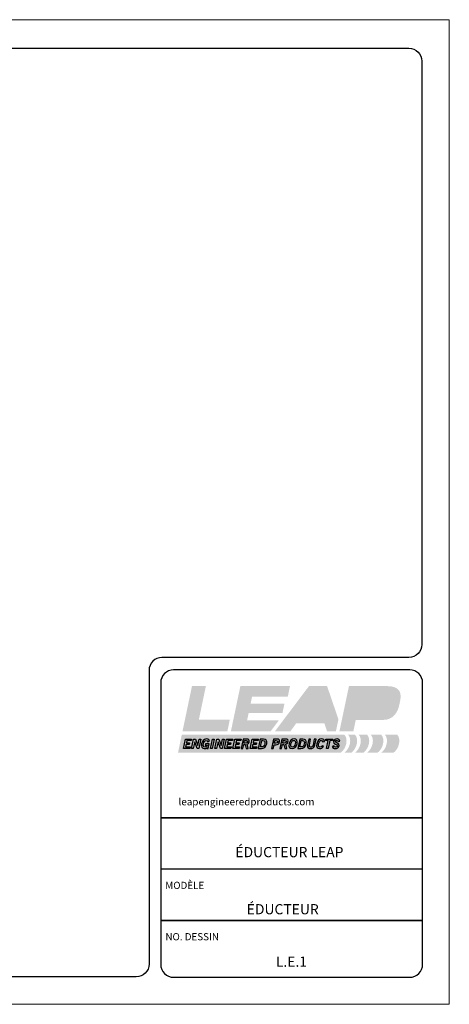
# Model space of a CAD drawing. Extents: x 0 to 279, y 0 to 216.
# Drawn here: x 185 to 279, y 0 to 216 of the extents above; entities that cross this region are included whole.
import ezdxf

# ---------------------------------------------------------------- set-up
doc = ezdxf.new("R2010")
doc.units = 0
doc.header["$LTSCALE"] = 10
doc.layers.add('CADRE', color=1, linetype='Continuous')
doc.layers.add('CARTOUCHE', color=160, linetype='Continuous')
doc.styles.add('STD', font='txt')

# ---------------------------------------------------------------- blocks, each defined once
blk = doc.blocks.new('AI9-BLK4')
at = {"layer": 'CADRE', "color": 7}
blk.add_open_spline([(133.26, 98.74), (133.26, 100.29), (131.99, 101.56), (130.44, 101.56), (130.44, 101.56), (-130.44, 101.56), (-130.44, 101.56), (-131.99, 101.56), (-133.26, 100.29), (-133.26, 98.74), (-133.26, 98.74), (-133.26, -98.74), (-133.26, -98.74), (-133.26, -100.29), (-131.99, -101.56), (-130.44, -101.56), (-130.44, -101.56), (70.78, -101.56), (70.78, -101.56), (72.34, -101.56), (73.61, -100.29), (73.61, -98.74), (73.61, -98.74), (73.61, -34.51), (73.61, -34.51), (73.61, -32.95), (74.88, -31.68), (76.43, -31.68), (76.43, -31.68), (130.44, -31.68), (130.44, -31.68), (131.99, -31.68), (133.26, -30.41), (133.26, -28.86), (133.26, -28.86), (133.26, 98.74), (133.26, 98.74)], degree=3, knots=[0, 0, 0, 0, 1, 1, 1, 2, 2, 2, 3, 3, 3, 4, 4, 4, 5, 5, 5, 6, 6, 6, 7, 7, 7, 8, 8, 8, 9, 9, 9, 10, 10, 10, 11, 11, 11, 12, 12, 12, 12], dxfattribs=at)
blk.add_open_spline([(133.26, 98.74), (133.26, 100.29), (131.99, 101.56), (130.44, 101.56), (130.44, 101.56), (-130.44, 101.56), (-130.44, 101.56), (-131.99, 101.56), (-133.26, 100.29), (-133.26, 98.74), (-133.26, 98.74), (-133.26, -98.74), (-133.26, -98.74), (-133.26, -100.29), (-131.99, -101.56), (-130.44, -101.56), (-130.44, -101.56), (70.78, -101.56), (70.78, -101.56), (72.34, -101.56), (73.61, -100.29), (73.61, -98.74), (73.61, -98.74), (73.61, -34.51), (73.61, -34.51), (73.61, -32.95), (74.88, -31.68), (76.43, -31.68), (76.43, -31.68), (130.44, -31.68), (130.44, -31.68), (131.99, -31.68), (133.26, -30.41), (133.26, -28.86), (133.26, -28.86), (133.26, 98.74), (133.26, 98.74)], degree=3, knots=[0, 0, 0, 0, 1, 1, 1, 2, 2, 2, 3, 3, 3, 4, 4, 4, 5, 5, 5, 6, 6, 6, 7, 7, 7, 8, 8, 8, 9, 9, 9, 10, 10, 10, 11, 11, 11, 12, 12, 12, 12], dxfattribs=at)
blk = doc.blocks.new('AI9-BLK3')
at = {"layer": 'CADRE', "color": 7}
blk.add_blockref('AI9-BLK4', (0, 0), dxfattribs=at)
blk = doc.blocks.new('AI9-BLK2')
at = {"layer": 'CADRE', "color": 7}
blk.add_blockref('AI9-BLK3', (0, 0), dxfattribs=at)
blk = doc.blocks.new('AI9-BLK1')
at = {"layer": 'CADRE', "color": 7}
blk.add_open_spline([(28.63, -30.8), (28.63, -32.35), (27.36, -33.62), (25.81, -33.62), (25.81, -33.62), (-25.81, -33.62), (-25.81, -33.62), (-27.36, -33.62), (-28.63, -32.35), (-28.63, -30.8), (-28.63, -30.8), (-28.63, 30.8), (-28.63, 30.8), (-28.63, 32.35), (-27.36, 33.62), (-25.81, 33.62), (-25.81, 33.62), (25.81, 33.62), (25.81, 33.62), (27.36, 33.62), (28.63, 32.35), (28.63, 30.8), (28.63, 30.8), (28.63, -30.8), (28.63, -30.8)], degree=3, knots=[0, 0, 0, 0, 1, 1, 1, 2, 2, 2, 3, 3, 3, 4, 4, 4, 5, 5, 5, 6, 6, 6, 7, 7, 7, 8, 8, 8, 8], dxfattribs=at)
blk = doc.blocks.new('AI9-BLK13')
at = {"layer": 'CARTOUCHE'}
h = blk.add_hatch(color=7, dxfattribs=at)
h.dxf.hatch_style = 2
edge = h.paths.add_edge_path()
edge.add_spline(control_points=[(-4.39, 4.94), (-4.39, 4.94), (6.46, 4.94), (6.46, 4.94), (6.46, 4.94), (5.98, 2.65), (5.98, 2.65), (5.98, 2.65), (-1.83, 2.65), (-1.83, 2.65), (-1.83, 2.65), (-2.16, 1.06), (-2.16, 1.06), (-2.16, 1.06), (5.24, 1.06), (5.24, 1.06), (5.24, 1.06), (4.81, -0.98), (4.81, -0.98), (4.81, -0.98), (-2.59, -0.98), (-2.59, -0.98), (-2.59, -0.98), (-2.92, -2.56), (-2.92, -2.56), (-2.92, -2.56), (4.01, -2.56), (4.01, -2.56), (4.01, -2.56), (2.22, -4.94), (2.22, -4.94), (2.22, -4.94), (-6.46, -4.94), (-6.46, -4.94), (-6.46, -4.94), (-4.39, 4.94), (-4.39, 4.94)], knot_values=[0, 0, 0, 0, 1, 1, 1, 2, 2, 2, 3, 3, 3, 4, 4, 4, 5, 5, 5, 6, 6, 6, 7, 7, 7, 8, 8, 8, 9, 9, 9, 10, 10, 10, 11, 11, 11, 12, 12, 12, 12], degree=3, periodic=0)
blk = doc.blocks.new('AI9-BLK12')
at = {"layer": 'CARTOUCHE'}
h = blk.add_hatch(color=7, dxfattribs=at)
h.dxf.hatch_style = 2
edge = h.paths.add_edge_path(flags=16)
edge.add_spline(control_points=[(-0.71, -1.06), (-0.71, -1.06), (3.18, -1.06), (3.18, -1.06), (3.18, -1.06), (1.99, 2.65), (1.99, 2.65), (1.99, 2.65), (-0.71, -1.06), (-0.71, -1.06)], knot_values=[0, 0, 0, 0, 1, 1, 1, 2, 2, 2, 3, 3, 3, 3], degree=3, periodic=0)
edge = h.paths.add_edge_path()
edge.add_spline(control_points=[(0.5, 4.94), (0.5, 4.94), (4.46, 4.94), (4.46, 4.94), (4.46, 4.94), (6.94, -2.33), (6.94, -2.33), (6.94, -2.33), (6.39, -4.94), (6.39, -4.94), (6.39, -4.94), (4.45, -4.94), (4.45, -4.94), (4.45, -4.94), (3.87, -3.19), (3.87, -3.19), (3.87, -3.19), (-2.29, -3.19), (-2.29, -3.19), (-2.29, -3.19), (-3.55, -4.94), (-3.55, -4.94), (-3.55, -4.94), (-6.94, -4.94), (-6.94, -4.94), (-6.94, -4.94), (0.5, 4.94), (0.5, 4.94)], knot_values=[0, 0, 0, 0, 1, 1, 1, 2, 2, 2, 3, 3, 3, 4, 4, 4, 5, 5, 5, 6, 6, 6, 7, 7, 7, 8, 8, 8, 9, 9, 9, 9], degree=3, periodic=0)
blk = doc.blocks.new('AI9-BLK11')
at = {"layer": 'CARTOUCHE'}
h = blk.add_hatch(color=7, dxfattribs=at)
h.dxf.hatch_style = 2
edge = h.paths.add_edge_path(flags=16)
edge.add_spline(control_points=[(-2.61, 0), (-2.61, 0), (2.12, 0), (2.12, 0), (2.83, 0), (3.2, 0.46), (3.32, 1.05), (3.32, 1.05), (3.4, 1.43), (3.4, 1.43), (3.54, 2.1), (3.29, 2.48), (2.38, 2.48), (2.38, 2.48), (-2.09, 2.48), (-2.09, 2.48), (-2.09, 2.48), (-2.61, 0), (-2.61, 0)], knot_values=[0, 0, 0, 0, 1, 1, 1, 2, 2, 2, 3, 3, 3, 4, 4, 4, 5, 5, 5, 6, 6, 6, 6], degree=3, periodic=0)
edge = h.paths.add_edge_path()
edge.add_spline(control_points=[(-4.61, 4.94), (-4.61, 4.94), (3.67, 4.94), (3.67, 4.94), (6.56, 4.94), (6.96, 3.49), (6.55, 1.55), (6.55, 1.55), (6.37, 0.71), (6.37, 0.71), (6.06, -0.76), (5.07, -2.45), (2.92, -2.45), (2.92, -2.45), (-3.12, -2.45), (-3.12, -2.45), (-3.12, -2.45), (-3.64, -4.94), (-3.64, -4.94), (-3.64, -4.94), (-6.69, -4.94), (-6.69, -4.94), (-6.69, -4.94), (-4.61, 4.94), (-4.61, 4.94)], knot_values=[0, 0, 0, 0, 1, 1, 1, 2, 2, 2, 3, 3, 3, 4, 4, 4, 5, 5, 5, 6, 6, 6, 7, 7, 7, 8, 8, 8, 8], degree=3, periodic=0)
blk = doc.blocks.new('AI9-BLK10')
at = {"layer": 'CARTOUCHE'}
h = blk.add_hatch(color=7, dxfattribs=at)
h.dxf.hatch_style = 2
edge = h.paths.add_edge_path()
edge.add_spline(control_points=[(-21.77, 4.94), (-21.77, 4.94), (-18.73, 4.94), (-18.73, 4.94), (-18.73, 4.94), (-20.27, -2.4), (-20.27, -2.4), (-20.27, -2.4), (-13.5, -2.4), (-13.5, -2.4), (-13.5, -2.4), (-14.03, -4.94), (-14.03, -4.94), (-14.03, -4.94), (-23.84, -4.94), (-23.84, -4.94), (-23.84, -4.94), (-21.77, 4.94), (-21.77, 4.94)], knot_values=[0, 0, 0, 0, 1, 1, 1, 2, 2, 2, 3, 3, 3, 4, 4, 4, 5, 5, 5, 6, 6, 6, 6], degree=3, periodic=0)
at = {"layer": 'CARTOUCHE', "color": 7}
for name, p in [('AI9-BLK13', (-6.8, 0)), ('AI9-BLK12', (3.31, 0)), ('AI9-BLK11', (17.16, 0))]:
    blk.add_blockref(name, p, dxfattribs=at)
blk = doc.blocks.new('AI9-BLK9')
at = {"layer": 'CARTOUCHE', "color": 7}
blk.add_blockref('AI9-BLK10', (0, 0), dxfattribs=at)
blk = doc.blocks.new('AI9-BLK8')
at = {"layer": 'CARTOUCHE', "color": 7}
for points in [[(-17.12, -1.03), (-16.68, 1.03), (-15.32, 1.03), (-15.39, 0.7), (-16.36, 0.7), (-16.46, 0.21), (-15.76, 0.21), (-15.83, -0.12), (-16.53, -0.12), (-16.65, -0.7), (-15.65, -0.7), (-15.72, -1.03)], [(-15.32, -1.03), (-14.89, 1.03), (-14.48, 1.03), (-13.96, -0.38), (-13.95, -0.38), (-13.66, 1.03), (-13.29, 1.03), (-13.72, -1.03), (-14.1, -1.03), (-14.64, 0.44), (-14.64, 0.44), (-14.95, -1.03)], [(-11.19, -1.03), (-10.75, 1.03), (-10.36, 1.03), (-10.79, -1.03)], [(-10.22, -1.03), (-9.79, 1.03), (-9.38, 1.03), (-8.86, -0.38), (-8.86, -0.38), (-8.56, 1.03), (-8.19, 1.03), (-8.62, -1.03), (-9, -1.03), (-9.54, 0.44), (-9.54, 0.44), (-9.85, -1.03)], [(-8.09, -1.03), (-7.66, 1.03), (-6.29, 1.03), (-6.36, 0.7), (-7.33, 0.7), (-7.44, 0.21), (-6.73, 0.21), (-6.8, -0.12), (-7.51, -0.12), (-7.63, -0.7), (-6.62, -0.7), (-6.7, -1.03)], [(-6.29, -1.03), (-5.85, 1.03), (-4.49, 1.03), (-4.56, 0.7), (-5.53, 0.7), (-5.63, 0.21), (-4.93, 0.21), (-5, -0.12), (-5.7, -0.12), (-5.82, -0.7), (-4.82, -0.7), (-4.89, -1.03)], [(-2.52, -1.03), (-2.08, 1.03), (-0.72, 1.03), (-0.79, 0.7), (-1.76, 0.7), (-1.86, 0.21), (-1.16, 0.21), (-1.23, -0.12), (-1.93, -0.12), (-2.05, -0.7), (-1.05, -0.7), (-1.12, -1.03)], [(15.54, 1.04), (15.47, 0.71), (14.93, 0.71), (14.56, -1.03), (14.17, -1.03), (14.53, 0.71), (13.99, 0.71), (14.06, 1.04)]]:
    blk.add_lwpolyline(points, close=True, dxfattribs=at)
for points, knots in [([(-11.79, 0.44), (-11.84, 0.64), (-11.94, 0.73), (-12.15, 0.73), (-12.44, 0.73), (-12.64, 0.44), (-12.74, -0.02), (-12.83, -0.46), (-12.72, -0.73), (-12.45, -0.73), (-12.19, -0.73), (-11.99, -0.56), (-11.93, -0.32), (-11.93, -0.32), (-12.32, -0.32), (-12.32, -0.32), (-12.32, -0.32), (-12.25, 0.01), (-12.25, 0.01), (-12.25, 0.01), (-11.48, 0.01), (-11.48, 0.01), (-11.48, 0.01), (-11.7, -1.03), (-11.7, -1.03), (-11.7, -1.03), (-11.99, -1.03), (-11.99, -1.03), (-11.99, -1.03), (-11.94, -0.82), (-11.94, -0.82), (-12.15, -1.01), (-12.31, -1.06), (-12.53, -1.06), (-13.09, -1.06), (-13.26, -0.62), (-13.13, -0.03), (-13.02, 0.5), (-12.7, 1.06), (-12.04, 1.06), (-11.63, 1.06), (-11.44, 0.84), (-11.4, 0.54), (-11.4, 0.54), (-11.79, 0.44), (-11.79, 0.44)], [0, 0, 0, 0, 1, 1, 1, 2, 2, 2, 3, 3, 3, 4, 4, 4, 5, 5, 5, 6, 6, 6, 7, 7, 7, 8, 8, 8, 9, 9, 9, 10, 10, 10, 11, 11, 11, 12, 12, 12, 13, 13, 13, 14, 14, 14, 15, 15, 15, 15]), ([(-4.5, -1.03), (-4.5, -1.03), (-4.07, 1.03), (-4.07, 1.03), (-4.07, 1.03), (-3.24, 1.03), (-3.24, 1.03), (-2.77, 1.03), (-2.64, 0.76), (-2.71, 0.42), (-2.76, 0.17), (-2.93, -0.04), (-3.2, -0.11), (-3.2, -0.11), (-2.94, -1.03), (-2.94, -1.03), (-2.94, -1.03), (-3.38, -1.03), (-3.38, -1.03), (-3.38, -1.03), (-3.59, -0.19), (-3.59, -0.19), (-3.59, -0.19), (-3.93, -0.19), (-3.93, -0.19), (-3.93, -0.19), (-4.11, -1.03), (-4.11, -1.03), (-4.11, -1.03), (-4.5, -1.03), (-4.5, -1.03)], [0, 0, 0, 0, 1, 1, 1, 2, 2, 2, 3, 3, 3, 4, 4, 4, 5, 5, 5, 6, 6, 6, 7, 7, 7, 8, 8, 8, 9, 9, 9, 10, 10, 10, 10]), ([(-3.86, 0.13), (-3.86, 0.13), (-3.57, 0.13), (-3.57, 0.13), (-3.26, 0.13), (-3.15, 0.23), (-3.11, 0.42), (-3.06, 0.62), (-3.16, 0.71), (-3.38, 0.71), (-3.38, 0.71), (-3.74, 0.71), (-3.74, 0.71), (-3.74, 0.71), (-3.86, 0.13), (-3.86, 0.13)], [0, 0, 0, 0, 1, 1, 1, 2, 2, 2, 3, 3, 3, 4, 4, 4, 5, 5, 5, 5]), ([(-0.3, 1.03), (-0.3, 1.03), (0.39, 1.03), (0.39, 1.03), (0.93, 1.03), (1.25, 0.73), (1.1, 0), (0.94, -0.73), (0.5, -1.03), (-0.05, -1.03), (-0.05, -1.03), (-0.73, -1.03), (-0.73, -1.03), (-0.73, -1.03), (-0.3, 1.03), (-0.3, 1.03)], [0, 0, 0, 0, 1, 1, 1, 2, 2, 2, 3, 3, 3, 4, 4, 4, 5, 5, 5, 5]), ([(-0.27, -0.7), (-0.27, -0.7), (0, -0.7), (0, -0.7), (0.45, -0.7), (0.62, -0.37), (0.7, 0), (0.78, 0.37), (0.74, 0.7), (0.29, 0.7), (0.29, 0.7), (0.03, 0.7), (0.03, 0.7), (0.03, 0.7), (-0.27, -0.7), (-0.27, -0.7)], [0, 0, 0, 0, 1, 1, 1, 2, 2, 2, 3, 3, 3, 4, 4, 4, 5, 5, 5, 5]), ([(2.14, -1.03), (2.14, -1.03), (2.57, 1.03), (2.57, 1.03), (2.57, 1.03), (3.32, 1.03), (3.32, 1.03), (3.77, 1.03), (4.02, 0.85), (3.92, 0.42), (3.84, -0.01), (3.51, -0.2), (3.07, -0.2), (3.07, -0.2), (2.71, -0.2), (2.71, -0.2), (2.71, -0.2), (2.53, -1.03), (2.53, -1.03), (2.53, -1.03), (2.14, -1.03), (2.14, -1.03)], [0, 0, 0, 0, 1, 1, 1, 2, 2, 2, 3, 3, 3, 4, 4, 4, 5, 5, 5, 6, 6, 6, 7, 7, 7, 7]), ([(2.77, 0.12), (2.77, 0.12), (3.09, 0.12), (3.09, 0.12), (3.39, 0.12), (3.49, 0.24), (3.53, 0.42), (3.57, 0.6), (3.51, 0.71), (3.21, 0.71), (3.21, 0.71), (2.9, 0.71), (2.9, 0.71), (2.9, 0.71), (2.77, 0.12), (2.77, 0.12)], [0, 0, 0, 0, 1, 1, 1, 2, 2, 2, 3, 3, 3, 4, 4, 4, 5, 5, 5, 5]), ([(3.97, -1.03), (3.97, -1.03), (4.4, 1.03), (4.4, 1.03), (4.4, 1.03), (5.23, 1.03), (5.23, 1.03), (5.7, 1.03), (5.83, 0.76), (5.76, 0.42), (5.71, 0.17), (5.54, -0.04), (5.27, -0.11), (5.27, -0.11), (5.53, -1.03), (5.53, -1.03), (5.53, -1.03), (5.09, -1.03), (5.09, -1.03), (5.09, -1.03), (4.88, -0.19), (4.88, -0.19), (4.88, -0.19), (4.54, -0.19), (4.54, -0.19), (4.54, -0.19), (4.36, -1.03), (4.36, -1.03), (4.36, -1.03), (3.97, -1.03), (3.97, -1.03)], [0, 0, 0, 0, 1, 1, 1, 2, 2, 2, 3, 3, 3, 4, 4, 4, 5, 5, 5, 6, 6, 6, 7, 7, 7, 8, 8, 8, 9, 9, 9, 10, 10, 10, 10]), ([(4.61, 0.13), (4.61, 0.13), (4.9, 0.13), (4.9, 0.13), (5.21, 0.13), (5.32, 0.23), (5.36, 0.42), (5.41, 0.62), (5.31, 0.71), (5.09, 0.71), (5.09, 0.71), (4.73, 0.71), (4.73, 0.71), (4.73, 0.71), (4.61, 0.13), (4.61, 0.13)], [0, 0, 0, 0, 1, 1, 1, 2, 2, 2, 3, 3, 3, 4, 4, 4, 5, 5, 5, 5]), ([(6.66, -1.06), (6.09, -1.06), (5.87, -0.68), (6.01, 0), (6.16, 0.68), (6.54, 1.06), (7.1, 1.06), (7.67, 1.06), (7.89, 0.68), (7.75, 0), (7.61, -0.68), (7.22, -1.06), (6.66, -1.06)], [0, 0, 0, 0, 1, 1, 1, 2, 2, 2, 3, 3, 3, 4, 4, 4, 4]), ([(7.03, 0.73), (6.71, 0.73), (6.51, 0.48), (6.41, 0), (6.3, -0.48), (6.4, -0.73), (6.73, -0.73), (7.05, -0.73), (7.25, -0.48), (7.35, 0), (7.45, 0.48), (7.36, 0.73), (7.03, 0.73)], [0, 0, 0, 0, 1, 1, 1, 2, 2, 2, 3, 3, 3, 4, 4, 4, 4]), ([(8.33, 1.03), (8.33, 1.03), (9.02, 1.03), (9.02, 1.03), (9.56, 1.03), (9.88, 0.73), (9.73, 0), (9.57, -0.73), (9.13, -1.03), (8.58, -1.03), (8.58, -1.03), (7.9, -1.03), (7.9, -1.03), (7.9, -1.03), (8.33, 1.03), (8.33, 1.03)], [0, 0, 0, 0, 1, 1, 1, 2, 2, 2, 3, 3, 3, 4, 4, 4, 5, 5, 5, 5]), ([(8.36, -0.7), (8.36, -0.7), (8.63, -0.7), (8.63, -0.7), (9.08, -0.7), (9.25, -0.37), (9.33, 0), (9.41, 0.37), (9.37, 0.7), (8.92, 0.7), (8.92, 0.7), (8.66, 0.7), (8.66, 0.7), (8.66, 0.7), (8.36, -0.7), (8.36, -0.7)], [0, 0, 0, 0, 1, 1, 1, 2, 2, 2, 3, 3, 3, 4, 4, 4, 5, 5, 5, 5]), ([(11.51, 1.03), (11.51, 1.03), (11.9, 1.03), (11.9, 1.03), (11.9, 1.03), (11.63, -0.26), (11.63, -0.26), (11.5, -0.87), (11.09, -1.06), (10.67, -1.06), (10.25, -1.06), (9.92, -0.87), (10.04, -0.26), (10.04, -0.26), (10.32, 1.03), (10.32, 1.03), (10.32, 1.03), (10.71, 1.03), (10.71, 1.03), (10.71, 1.03), (10.43, -0.28), (10.43, -0.28), (10.36, -0.61), (10.47, -0.73), (10.74, -0.73), (11, -0.73), (11.16, -0.61), (11.23, -0.28), (11.23, -0.28), (11.51, 1.03), (11.51, 1.03)], [0, 0, 0, 0, 1, 1, 1, 2, 2, 2, 3, 3, 3, 4, 4, 4, 5, 5, 5, 6, 6, 6, 7, 7, 7, 8, 8, 8, 9, 9, 9, 10, 10, 10, 10]), ([(13.35, 0.43), (13.33, 0.61), (13.23, 0.73), (13.04, 0.73), (12.77, 0.73), (12.56, 0.48), (12.46, 0), (12.35, -0.48), (12.44, -0.73), (12.74, -0.73), (12.92, -0.73), (13.04, -0.67), (13.21, -0.42), (13.21, -0.42), (13.56, -0.52), (13.56, -0.52), (13.36, -0.88), (13.05, -1.06), (12.67, -1.06), (12.15, -1.06), (11.92, -0.68), (12.07, 0), (12.21, 0.68), (12.59, 1.06), (13.12, 1.06), (13.51, 1.06), (13.71, 0.89), (13.73, 0.52), (13.73, 0.52), (13.35, 0.43), (13.35, 0.43)], [0, 0, 0, 0, 1, 1, 1, 2, 2, 2, 3, 3, 3, 4, 4, 4, 5, 5, 5, 6, 6, 6, 7, 7, 7, 8, 8, 8, 9, 9, 9, 10, 10, 10, 10]), ([(16.73, 0.48), (16.71, 0.64), (16.61, 0.75), (16.42, 0.75), (16.25, 0.75), (16.11, 0.68), (16.08, 0.53), (16, 0.17), (17.08, 0.24), (16.94, -0.43), (16.85, -0.85), (16.54, -1.06), (16.09, -1.06), (15.75, -1.06), (15.47, -0.87), (15.42, -0.57), (15.42, -0.57), (15.77, -0.43), (15.77, -0.43), (15.83, -0.62), (15.92, -0.75), (16.15, -0.75), (16.35, -0.75), (16.52, -0.68), (16.56, -0.48), (16.65, -0.07), (15.56, -0.15), (15.7, 0.48), (15.78, 0.85), (16.13, 1.06), (16.49, 1.06), (16.82, 1.06), (17.06, 0.9), (17.12, 0.6), (17.12, 0.6), (16.73, 0.48), (16.73, 0.48)], [0, 0, 0, 0, 1, 1, 1, 2, 2, 2, 3, 3, 3, 4, 4, 4, 5, 5, 5, 6, 6, 6, 7, 7, 7, 8, 8, 8, 9, 9, 9, 10, 10, 10, 11, 11, 11, 12, 12, 12, 12])]:
    blk.add_open_spline(points, degree=3, knots=knots, dxfattribs=at)
blk = doc.blocks.new('AI9-BLK7')
at = {"layer": 'CARTOUCHE'}
h = blk.add_hatch(color=7, dxfattribs=at)
h.dxf.hatch_style = 2
edge = h.paths.add_edge_path()
edge.add_spline(control_points=[(11.35, -1.98), (11.92, -1.58), (12.4, -0.84), (12.58, 0), (12.75, 0.84), (12.58, 1.58), (12.18, 1.98), (12.18, 1.98), (-23.37, 1.98), (-23.37, 1.98), (-23.37, 1.98), (-24.2, -1.98), (-24.2, -1.98), (-24.2, -1.98), (11.35, -1.98), (11.35, -1.98)], knot_values=[0, 0, 0, 0, 1, 1, 1, 2, 2, 2, 3, 3, 3, 4, 4, 4, 5, 5, 5, 5], degree=3, periodic=0)
h = blk.add_hatch(color=7, dxfattribs=at)
h.dxf.hatch_style = 2
edge = h.paths.add_edge_path()
edge.add_spline(control_points=[(14.5, 1.98), (14.5, 1.98), (12.98, 1.98), (12.98, 1.98), (13.38, 1.58), (13.56, 0.84), (13.38, 0), (13.2, -0.84), (12.72, -1.58), (12.15, -1.98), (13.12, -1.98), (13.67, -1.98), (13.67, -1.98), (14.24, -1.58), (14.72, -0.84), (14.9, 0), (15.08, 0.84), (14.9, 1.58), (14.5, 1.98)], knot_values=[0, 0, 0, 0, 1, 1, 1, 2, 2, 2, 3, 3, 3, 4, 4, 4, 5, 5, 5, 6, 6, 6, 6], degree=3, periodic=0)
h = blk.add_hatch(color=7, dxfattribs=at)
h.dxf.hatch_style = 2
edge = h.paths.add_edge_path()
edge.add_spline(control_points=[(17.14, 1.98), (17.14, 1.98), (15.3, 1.98), (15.3, 1.98), (15.7, 1.58), (15.87, 0.84), (15.7, 0), (15.52, -0.84), (15.04, -1.58), (14.47, -1.98), (14.47, -1.98), (16.31, -1.98), (16.31, -1.98), (16.88, -1.58), (17.37, -0.84), (17.54, 0), (17.72, 0.84), (17.55, 1.58), (17.14, 1.98)], knot_values=[0, 0, 0, 0, 1, 1, 1, 2, 2, 2, 3, 3, 3, 4, 4, 4, 5, 5, 5, 6, 6, 6, 6], degree=3, periodic=0)
h = blk.add_hatch(color=7, dxfattribs=at)
h.dxf.hatch_style = 2
edge = h.paths.add_edge_path()
edge.add_spline(control_points=[(20.24, 1.98), (20.24, 1.98), (17.94, 1.98), (17.94, 1.98), (18.34, 1.58), (18.52, 0.84), (18.34, 0), (18.16, -0.84), (17.68, -1.58), (17.11, -1.98), (17.11, -1.98), (19.41, -1.98), (19.41, -1.98), (19.98, -1.58), (20.46, -0.84), (20.64, 0), (20.81, 0.84), (20.64, 1.58), (20.24, 1.98)], knot_values=[0, 0, 0, 0, 1, 1, 1, 2, 2, 2, 3, 3, 3, 4, 4, 4, 5, 5, 5, 6, 6, 6, 6], degree=3, periodic=0)
h = blk.add_hatch(color=7, dxfattribs=at)
h.dxf.hatch_style = 2
edge = h.paths.add_edge_path()
edge.add_spline(control_points=[(23.73, 1.98), (23.73, 1.98), (21.03, 1.98), (21.03, 1.98), (21.44, 1.58), (21.61, 0.84), (21.43, 0), (21.26, -0.84), (20.77, -1.58), (20.2, -1.98), (20.2, -1.98), (22.9, -1.98), (22.9, -1.98), (23.47, -1.58), (23.95, -0.84), (24.13, 0), (24.3, 0.84), (24.13, 1.58), (23.73, 1.98)], knot_values=[0, 0, 0, 0, 1, 1, 1, 2, 2, 2, 3, 3, 3, 4, 4, 4, 5, 5, 5, 6, 6, 6, 6], degree=3, periodic=0)
at = {"layer": 'CARTOUCHE', "color": 7}
blk.add_blockref('AI9-BLK8', (-5.91, -0.01), dxfattribs=at)

msp = doc.modelspace()

# ---------------------------------------------------------------- linework, layer by layer
at = {"linetype": 'Continuous', "lineweight": 0}
for p, q in [((0.36, 215.8), (278.89, 215.8)), ((278.89, 0.44), (278.89, 215.8)), ((0.36, 0.44), (278.89, 0.44))]:
    msp.add_line(p, q, dxfattribs=at)
at = {"layer": 'CADRE', "color": 7}
for p, q in [((272.91, 41.21), (215.85, 41.21)), ((272.91, 41.21), (215.85, 41.21)), ((272.91, 41.21), (215.85, 41.21)), ((215.85, 41.21), (272.91, 41.21)), ((272.91, 41.21), (215.85, 41.21)), ((272.91, 30), (215.85, 30)), ((272.91, 18.79), (215.85, 18.79)), ((272.91, 18.79), (215.85, 18.79)), ((215.85, 18.79), (272.91, 18.79)), ((272.91, 18.79), (215.85, 18.79))]:
    msp.add_line(p, q, dxfattribs=at)

# ---------------------------------------------------------------- block references
for name, p in [('AI9-BLK2', (139.63, 107.99)), ('AI9-BLK1', (244.42, 39.97))]:
    msp.add_blockref(name, p, dxfattribs=at)
at = {"layer": 'CARTOUCHE', "color": 7, "lineweight": 0}
for name, p in [('AI9-BLK9', (244.4, 65.1)), ('AI9-BLK7', (243.77, 57.43))]:
    msp.add_blockref(name, p, dxfattribs=at)

# ---------------------------------------------------------------- texts
at = {"layer": 'CARTOUCHE', "color": 7, "lineweight": 0, "char_height": 1.5749, "attachment_point": 1, "style": 'STD'}
for s, insert in [('\\fArial|b0|i0;\\H1.5749;\\C7;leapengineeredproducts.com', (219.7, 45.53)), ('{\\fArial|b0|i0|c0|p34;NO. DESSIN}', (216.82, 16.01))]:
    msp.add_mtext(s, dxfattribs=dict(at, insert=insert))
at = {"layer": 'CARTOUCHE', "color": 7, "attachment_point": 1, "style": 'STD'}
for s, insert, char_height in [('{\\fArial|b0|i0|c0|p34;ÉDUCTEUR LEAP}', (232.12, 34.84), 2.2269), ('{\\fArial|b0|i0|c0|p34;MODÈLE}', (216.79, 27.24), 1.5749), ('{\\fArial|b0|i0|c0|p34;ÉDUCTEUR}', (234.6, 22.35), 2.2269), ('{\\fArial|b0|i0|c0|p34;L.E.1}', (240.96, 10.88), 2.2269)]:
    msp.add_mtext(s, dxfattribs=dict(at, insert=insert, char_height=char_height))

doc.saveas('drawing.dxf')
